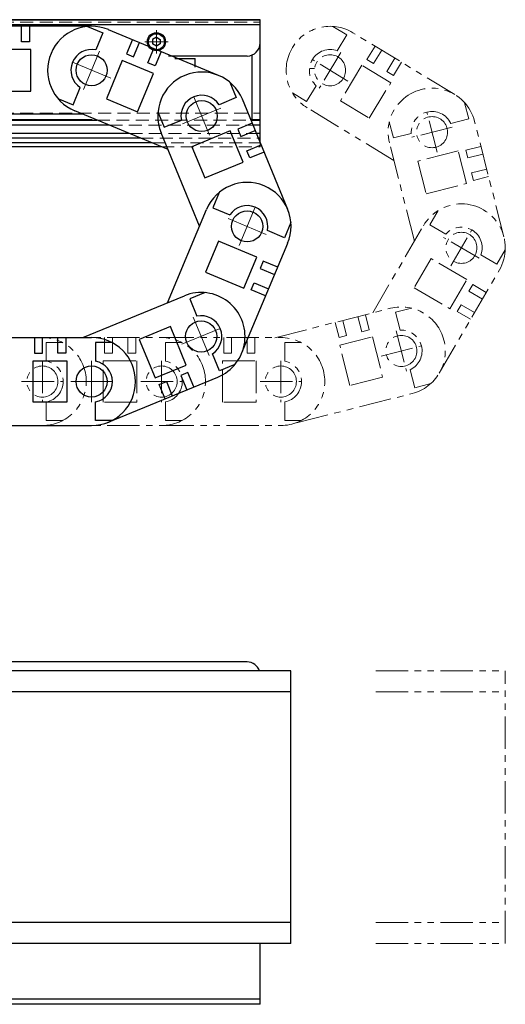
# Model space of a CAD drawing. Extents: x -7762 to -3593, y -3757 to 4447.
# Drawn here: x -6576 to -6389, y -2092 to -1712 of the extents above; entities that cross this region are included whole.
import ezdxf

# ---------------------------------------------------------------- set-up
doc = ezdxf.new("R2010")
doc.units = 0
doc.header["$MEASUREMENT"] = 0
for name, pattern in [('CENTER', [2, 1.25, -0.25, 0.25, -0.25]), ('HIDDEN', [0.375, 0.25, -0.125]), ('PHANTOM2', [1.25, 0.625, -0.125, 0.125, -0.125, 0.125, -0.125])]:
    doc.linetypes.add(name, pattern=pattern)
doc.layers.get('0').update_dxf_attribs({"linetype": 'CONTINUOUS'})
for name, color, linetype, lineweight in [('中心線', 1, 'CENTER', 15), ('二点鎖線', 5, 'PHANTOM2', 13), ('実線', 255, 'CONTINUOUS', 30), ('破線', 252, 'HIDDEN', 13)]:
    doc.layers.add(name, color=color, linetype=linetype, lineweight=lineweight)

msp = doc.modelspace()

# ---------------------------------------------------------------- linework, layer by layer
at = {"color": 7, "ltscale": 20}
for p, q in [((-6548.62, -1714.93), (-6594.62, -1714.93)), ((-6575.62, -1720.93), (-6575.62, -1714.93)), ((-6572.62, -1714.93), (-6572.62, -1720.93)), ((-6550.16, -1715), (-6544.26, -1717.45)), ((-6544.26, -1717.45), (-6546.99, -1724.05)), ((-6499.64, -1733.86), (-6542.12, -1716.23)), ((-6572.62, -1720.93), (-6575.62, -1720.93)), ((-6532.89, -1720.06), (-6535.19, -1725.6)), ((-6532.42, -1726.75), (-6530.12, -1721.21)), ((-6522.87, -1722.18), (-6522.87, -1722.18)), ((-6572.12, -1723.88), (-6585.12, -1723.88)), ((-6572.12, -1739.88), (-6572.12, -1723.88)), ((-6535.19, -1725.6), (-6532.42, -1726.75)), ((-6526.88, -1729.05), (-6524.57, -1723.51)), ((-6521.8, -1724.66), (-6524.1, -1730.2)), ((-6536.78, -1728.14), (-6542.91, -1742.91)), ((-6524.77, -1733.12), (-6536.78, -1728.14)), ((-6524.1, -1730.2), (-6526.88, -1729.05)), ((-6530.91, -1747.9), (-6524.77, -1733.12)), ((-6495.27, -1736.51), (-6492.84, -1742.42)), ((-6585.12, -1739.88), (-6572.12, -1739.88)), ((-6555.76, -1745.16), (-6553.02, -1738.57)), ((-6561.66, -1742.71), (-6555.76, -1745.16)), ((-6542.91, -1742.91), (-6530.91, -1747.9)), ((-6492.84, -1742.42), (-6499.44, -1745.14)), ((-6472.95, -1785.6), (-6490.46, -1743.06)), ((-6552, -1748.83), (-6594.62, -1748.83)), ((-6519.13, -1762.47), (-6555.12, -1747.54)), ((-6523.01, -1747.93), (-6520.58, -1753.84)), ((-6520.58, -1753.84), (-6513.97, -1751.12)), ((-6486.65, -1752.31), (-6492.2, -1754.59)), ((-6506.97, -1792), (-6521.81, -1755.97)), ((-6495.12, -1755.25), (-6509.92, -1761.35)), ((-6490.17, -1767.28), (-6495.12, -1755.25)), ((-6492.2, -1754.59), (-6491.06, -1757.37)), ((-6491.06, -1757.37), (-6485.51, -1755.08)), ((-6488.78, -1762.92), (-6483.23, -1760.63)), ((-6509.92, -1761.35), (-6504.97, -1773.37)), ((-6487.63, -1765.69), (-6488.78, -1762.92)), ((-6482.09, -1763.41), (-6487.63, -1765.69)), ((-6504.97, -1773.37), (-6490.17, -1767.28)), ((-6499.41, -1778.98), (-6501.88, -1784.88)), ((-6519.31, -1821.48), (-6504.26, -1785.51)), ((-6501.88, -1784.88), (-6495.29, -1787.63)), ((-6471.74, -1790.56), (-6474.2, -1796.46)), ((-6474.2, -1796.46), (-6480.79, -1793.7)), ((-6499.67, -1797.73), (-6504.69, -1809.72)), ((-6484.91, -1803.9), (-6499.67, -1797.73)), ((-6490.74, -1841.03), (-6472.98, -1798.59)), ((-6489.93, -1815.9), (-6484.91, -1803.9)), ((-6482.38, -1805.5), (-6483.54, -1808.27)), ((-6476.84, -1807.82), (-6482.38, -1805.5)), ((-6504.69, -1809.72), (-6489.93, -1815.9)), ((-6483.54, -1808.27), (-6478, -1810.59)), ((-6487.01, -1816.57), (-6485.85, -1813.81)), ((-6485.85, -1813.81), (-6480.32, -1816.12)), ((-6504.79, -1817.61), (-6510.7, -1820.05)), ((-6481.48, -1818.89), (-6487.01, -1816.57)), ((-6551.97, -1834.93), (-6512.83, -1818.81)), ((-6510.7, -1820.05), (-6507.98, -1826.65)), ((-6518.2, -1830.71), (-6530.23, -1835.66)), ((-6512.11, -1845.5), (-6518.2, -1830.71)), ((-6594.62, -1834.93), (-6548.62, -1834.93)), ((-6570.62, -1834.93), (-6570.62, -1840.93)), ((-6567.62, -1840.93), (-6567.62, -1834.93)), ((-6561.62, -1840.93), (-6561.62, -1834.93)), ((-6558.62, -1834.93), (-6558.62, -1840.93)), ((-6547.12, -1836.88), (-6547.12, -1844.02)), ((-6540.73, -1836.88), (-6547.12, -1836.88)), ((-6530.23, -1835.66), (-6524.13, -1850.45)), ((-6571.12, -1859.88), (-6571.12, -1843.88)), ((-6571.12, -1843.88), (-6558.12, -1843.88)), ((-6570.62, -1840.93), (-6567.62, -1840.93)), ((-6558.62, -1840.93), (-6561.62, -1840.93)), ((-6558.12, -1843.88), (-6558.12, -1859.88)), ((-6499.28, -1847.79), (-6502, -1841.18)), ((-6524.13, -1850.45), (-6512.11, -1845.5)), ((-6511.45, -1848.42), (-6514.23, -1849.56)), ((-6509.17, -1853.97), (-6511.45, -1848.42)), ((-6493.36, -1845.35), (-6499.28, -1847.79)), ((-6542.46, -1867.67), (-6499.92, -1850.16)), ((-6522.55, -1852.99), (-6519.77, -1851.85)), ((-6519.77, -1851.85), (-6517.49, -1857.39)), ((-6514.23, -1849.56), (-6511.94, -1855.11)), ((-6520.26, -1858.54), (-6522.55, -1852.99)), ((-6547.12, -1866.88), (-6547.12, -1859.74)), ((-6558.12, -1859.88), (-6571.12, -1859.88)), ((-6540.73, -1866.88), (-6547.12, -1866.88)), ((-6594.62, -1868.83), (-6548.62, -1868.83)), ((-6471.74, -1963.45), (-6658.62, -1963.45)), ((-6471.74, -2068.45), (-6471.74, -1963.45)), ((-6471.74, -1971.45), (-6658.62, -1971.45)), ((-6471.74, -2060.45), (-6658.62, -2060.45)), ((-6471.74, -2068.45), (-6658.62, -2068.45))]:
    msp.add_line(p, q, dxfattribs=at)
for centre in [(-6548.62, -1731.88), (-6506.14, -1749.52), (-6488.62, -1792.05), (-6506.37, -1834.49), (-6548.62, -1851.88)]:
    msp.add_circle(centre, 6, dxfattribs=at)
for centre, radius, start, end in [((-6548.62, -1731.88), 16.95, 67.4597, 247.4597), ((-6548.62, -1731.88), 8, 78.2667, 236.6527), ((-6506.14, -1749.52), 16.95, 22.3791, 202.3791), ((-6506.14, -1749.52), 8, 33.1861, 191.5721), ((-6488.62, -1792.05), 16.95, 337.2984, 157.2984), ((-6488.62, -1792.05), 8, 348.1054, 146.4915), ((-6506.37, -1834.49), 16.95, 292.3791, 112.3791), ((-6506.37, -1834.49), 8, 303.1861, 101.5721), ((-6548.62, -1851.88), 16.95, 270, 90), ((-6548.62, -1851.88), 8, 280.807, 79.193)]:
    msp.add_arc(centre, radius, start, end, dxfattribs=at)
at = {"layer": '中心線', "color": 7, "ltscale": 20}
for p, q in [((-6523.62, -1716.37), (-6523.62, -1725.4)), ((-6528.14, -1720.88), (-6519.11, -1720.88)), ((-6545.55, -1724.49), (-6551.69, -1739.27)), ((-6541.23, -1734.95), (-6556.01, -1728.82)), ((-6503.09, -1756.91), (-6509.18, -1742.12)), ((-6498.74, -1746.47), (-6513.53, -1752.56)), ((-6491.71, -1799.43), (-6485.53, -1784.67)), ((-6481.24, -1795.14), (-6496, -1788.96)), ((-6503.33, -1841.88), (-6509.42, -1827.09)), ((-6513.77, -1837.53), (-6498.98, -1831.44)), ((-6548.62, -1843.88), (-6548.62, -1859.88)), ((-6556.62, -1851.88), (-6540.62, -1851.88))]:
    msp.add_line(p, q, dxfattribs=at)
at = {"layer": '二点鎖線', "color": 7, "ltscale": 20}
for p, q in [((-6455.59, -1714.96), (-6450.12, -1718.28)), ((-6450.12, -1718.28), (-6453.83, -1724.39)), ((-6408.5, -1741.25), (-6447.83, -1717.39)), ((-6439.28, -1722.58), (-6442.39, -1727.71)), ((-6452.47, -1725.04), (-6460.77, -1738.72)), ((-6439.83, -1729.26), (-6436.71, -1724.13)), ((-6449.78, -1736.03), (-6463.46, -1727.73)), ((-6444.35, -1729.97), (-6452.65, -1743.65)), ((-6433.24, -1736.71), (-6444.35, -1729.97)), ((-6442.39, -1727.71), (-6439.83, -1729.26)), ((-6434.7, -1732.38), (-6431.58, -1727.25)), ((-6429.02, -1728.8), (-6432.13, -1733.93)), ((-6432.13, -1733.93), (-6434.7, -1732.38)), ((-6465.68, -1743.93), (-6461.98, -1737.82)), ((-6441.53, -1750.39), (-6433.24, -1736.71)), ((-6471.15, -1740.61), (-6465.68, -1743.93)), ((-6452.65, -1743.65), (-6441.53, -1750.39)), ((-6404.7, -1744.4), (-6403.12, -1750.59)), ((-6432.01, -1766.64), (-6465.41, -1746.37)), ((-6415.32, -1763.5), (-6419.26, -1747.99)), ((-6433.78, -1751.79), (-6432.2, -1757.98)), ((-6403.12, -1750.59), (-6410.05, -1752.35)), ((-6389.54, -1796.15), (-6400.87, -1751.57)), ((-6432.2, -1757.98), (-6425.28, -1756.22)), ((-6409.54, -1753.77), (-6425.05, -1757.71)), ((-6424.1, -1797.78), (-6433.72, -1759.92)), ((-6407.2, -1762.98), (-6422.71, -1766.92)), ((-6404, -1775.58), (-6407.2, -1762.98)), ((-6398.4, -1761.26), (-6404.22, -1762.74)), ((-6404.22, -1762.74), (-6403.48, -1765.65)), ((-6403.48, -1765.65), (-6397.66, -1764.17)), ((-6422.71, -1766.92), (-6419.51, -1779.52)), ((-6402, -1771.46), (-6396.19, -1769.98)), ((-6401.26, -1774.37), (-6402, -1771.46)), ((-6419.51, -1779.52), (-6404, -1775.58)), ((-6395.45, -1772.89), (-6401.26, -1774.37)), ((-6414.95, -1785.95), (-6418.17, -1791.48)), ((-6418.17, -1791.48), (-6412, -1795.07)), ((-6440.19, -1825.39), (-6420.61, -1791.79)), ((-6409.99, -1807.24), (-6401.93, -1793.41)), ((-6399.05, -1804.35), (-6412.87, -1796.3)), ((-6389.03, -1801.06), (-6392.25, -1806.58)), ((-6417.66, -1804.5), (-6424.21, -1815.74)), ((-6403.84, -1812.56), (-6417.66, -1804.5)), ((-6392.25, -1806.58), (-6398.42, -1802.99)), ((-6414.48, -1848.6), (-6391.32, -1808.86)), ((-6410.38, -1823.79), (-6403.84, -1812.56)), ((-6424.21, -1815.74), (-6410.38, -1823.79)), ((-6401.54, -1814.48), (-6403.05, -1817.07)), ((-6403.05, -1817.07), (-6397.87, -1820.09)), ((-6396.36, -1817.5), (-6401.54, -1814.48)), ((-6477.89, -1834.97), (-6433.3, -1823.64)), ((-6425.17, -1823.58), (-6431.37, -1825.16)), ((-6431.37, -1825.16), (-6429.61, -1832.08)), ((-6407.58, -1824.85), (-6406.07, -1822.25)), ((-6402.4, -1827.87), (-6407.58, -1824.85)), ((-6406.07, -1822.25), (-6400.89, -1825.28)), ((-6454.63, -1829.06), (-6453.15, -1834.87)), ((-6450.24, -1834.13), (-6451.72, -1828.32)), ((-6444.42, -1832.66), (-6445.9, -1826.84)), ((-6443, -1826.1), (-6441.52, -1831.92)), ((-6441.52, -1831.92), (-6444.42, -1832.66)), ((-6431.1, -1832.31), (-6427.16, -1847.82)), ((-6613.62, -1834.93), (-6567.62, -1834.93)), ((-6567.62, -1834.93), (-6521.62, -1834.93)), ((-6566.12, -1836.88), (-6566.12, -1844.02)), ((-6559.73, -1836.88), (-6566.12, -1836.88)), ((-6543.62, -1834.93), (-6543.62, -1840.93)), ((-6540.62, -1840.93), (-6540.62, -1834.93)), ((-6534.62, -1840.93), (-6534.62, -1834.93)), ((-6531.62, -1834.93), (-6531.62, -1840.93)), ((-6521.62, -1834.93), (-6475.62, -1834.93)), ((-6520.12, -1836.88), (-6520.12, -1844.02)), ((-6513.73, -1836.88), (-6520.12, -1836.88)), ((-6497.62, -1834.93), (-6497.62, -1840.93)), ((-6494.62, -1840.93), (-6494.62, -1834.93)), ((-6488.62, -1840.93), (-6488.62, -1834.93)), ((-6485.62, -1834.93), (-6485.62, -1840.93)), ((-6474.12, -1836.88), (-6474.12, -1844.02)), ((-6467.73, -1836.88), (-6474.12, -1836.88)), ((-6453.15, -1834.87), (-6450.24, -1834.13)), ((-6452.91, -1837.86), (-6440.31, -1834.65)), ((-6440.31, -1834.65), (-6436.36, -1850.16)), ((-6448.96, -1853.36), (-6452.91, -1837.86)), ((-6436.88, -1842.04), (-6421.37, -1838.1)), ((-6567.62, -1843.88), (-6567.62, -1859.88)), ((-6544.12, -1859.88), (-6544.12, -1843.88)), ((-6544.12, -1843.88), (-6531.12, -1843.88)), ((-6543.62, -1840.93), (-6540.62, -1840.93)), ((-6531.62, -1840.93), (-6534.62, -1840.93)), ((-6531.12, -1843.88), (-6531.12, -1859.88)), ((-6521.62, -1843.88), (-6521.62, -1859.88)), ((-6498.12, -1859.88), (-6498.12, -1843.88)), ((-6498.12, -1843.88), (-6485.12, -1843.88)), ((-6497.62, -1840.93), (-6494.62, -1840.93)), ((-6485.62, -1840.93), (-6488.62, -1840.93)), ((-6485.12, -1843.88), (-6485.12, -1859.88)), ((-6475.62, -1843.88), (-6475.62, -1859.88)), ((-6423.98, -1854.24), (-6425.74, -1847.31)), ((-6575.62, -1851.88), (-6559.62, -1851.88)), ((-6529.62, -1851.88), (-6513.62, -1851.88)), ((-6483.62, -1851.88), (-6467.62, -1851.88)), ((-6436.36, -1850.16), (-6448.96, -1853.36)), ((-6417.78, -1852.66), (-6423.98, -1854.24)), ((-6566.12, -1866.88), (-6566.12, -1859.74)), ((-6520.12, -1866.88), (-6520.12, -1859.74)), ((-6474.12, -1866.88), (-6474.12, -1859.74)), ((-6469.54, -1867.82), (-6424.95, -1856.49)), ((-6531.12, -1859.88), (-6544.12, -1859.88)), ((-6485.12, -1859.88), (-6498.12, -1859.88)), ((-6559.73, -1866.88), (-6566.12, -1866.88)), ((-6513.73, -1866.88), (-6520.12, -1866.88)), ((-6467.73, -1866.88), (-6474.12, -1866.88)), ((-6613.62, -1868.83), (-6567.62, -1868.83)), ((-6567.62, -1868.83), (-6521.62, -1868.83)), ((-6521.62, -1868.83), (-6475.62, -1868.83)), ((-6439.03, -1963.45), (-6389.03, -1963.45)), ((-6389.03, -2068.45), (-6389.03, -1963.45)), ((-6439.03, -1971.45), (-6389.03, -1971.45)), ((-6439.03, -2060.45), (-6389.03, -2060.45)), ((-6439.03, -2068.45), (-6389.03, -2068.45))]:
    msp.add_line(p, q, dxfattribs=at)
for centre in [(-6456.62, -1731.88), (-6417.29, -1755.74), (-6405.96, -1800.33), (-6429.13, -1840.07), (-6567.62, -1851.88), (-6521.62, -1851.88), (-6475.62, -1851.88)]:
    msp.add_circle(centre, 6, dxfattribs=at)
for centre, radius, start, end in [((-6456.62, -1731.88), 16.95, 58.7548, 238.7548), ((-6456.62, -1731.88), 8, 69.5618, 227.9478), ((-6466.12, -1791.88), 60.75, 86.6642, 88.5538), ((-6417.29, -1755.74), 16.95, 14.2588, 194.2588), ((-6417.29, -1755.74), 8, 25.0657, 183.4518), ((-6405.96, -1800.33), 16.95, 329.7627, 149.7627), ((-6405.96, -1800.33), 8, 340.5697, 138.9557), ((-6429.13, -1840.07), 16.95, 284.2588, 104.2588), ((-6429.13, -1840.07), 8, 295.0657, 93.4518), ((-6567.62, -1851.88), 16.95, 270, 90), ((-6521.62, -1851.88), 16.95, 270, 90), ((-6475.62, -1851.88), 16.95, 270, 90), ((-6567.62, -1851.88), 8, 280.807, 79.193), ((-6521.62, -1851.88), 8, 280.807, 79.193), ((-6475.62, -1851.88), 8, 280.807, 79.193)]:
    msp.add_arc(centre, radius, start, end, dxfattribs=at)
at = {"layer": '実線', "color": 7, "ltscale": 20}
for p, q in [((-7063.62, -1712.38), (-6483.62, -1712.38)), ((-6483.62, -1712.38), (-6853.62, -1712.38)), ((-6483.62, -1714.38), (-6853.62, -1714.38)), ((-6483.62, -1750.88), (-6483.62, -1712.38)), ((-6483.62, -1721.38), (-6483.62, -1712.38)), ((-6488.62, -1726.38), (-6518.98, -1726.38)), ((-6486.62, -1750.88), (-6486.62, -1725.96)), ((-6516.57, -1727.38), (-6508.62, -1727.38)), ((-6508.62, -1730.68), (-6508.62, -1727.38)), ((-6483.62, -1759.68), (-6483.62, -1748.38)), ((-6541.71, -1753.1), (-6605.42, -1753.1)), ((-6598.87, -1750.88), (-6548.38, -1750.88)), ((-6598.87, -1751.08), (-6546.58, -1751.08)), ((-6487.24, -1750.88), (-6483.62, -1750.88)), ((-6487.16, -1751.08), (-6483.62, -1751.08)), ((-6483.62, -1753.1), (-6486.33, -1753.1)), ((-6534, -1756.3), (-6605.42, -1756.3)), ((-6483.62, -1756.3), (-6485.01, -1756.3)), ((-6529.83, -1758.03), (-6605.42, -1758.03)), ((-6525.49, -1759.83), (-6605.42, -1759.83)), ((-6483.62, -1758.03), (-6484.3, -1758.03)), ((-6521.76, -1761.38), (-6605.42, -1761.38)), ((-6488.62, -1959.95), (-6663.62, -1959.95)), ((-6483.62, -2091.95), (-6483.62, -2068.45)), ((-6483.62, -2089.95), (-6658.62, -2089.95)), ((-6483.62, -2091.95), (-6658.62, -2091.95))]:
    msp.add_line(p, q, dxfattribs=at)
at = {"layer": '実線', "color": 7, "linetype": 'Continuous', "ltscale": 20}
for p, q in [((-6523.62, -1719.15), (-6525.12, -1720.02)), ((-6523.62, -1719.15), (-6522.12, -1720.02)), ((-6525.12, -1720.02), (-6525.12, -1721.75)), ((-6523.62, -1722.61), (-6525.12, -1721.75)), ((-6522.12, -1721.75), (-6523.62, -1722.61)), ((-6522.5, -1721.96), (-6522.5, -1721.96)), ((-6522.12, -1720.02), (-6522.12, -1721.75))]:
    msp.add_line(p, q, dxfattribs=at)
for radius in [3.5, 3.1]:
    msp.add_circle((-6523.62, -1720.88), radius, dxfattribs=at)
at = {"layer": '実線', "color": 7, "ltscale": 20}
for centre, start, end in [((-6488.62, -1721.38), 270, 0), ((-6488.62, -1964.95), 17.4576, 90)]:
    msp.add_arc(centre, 5, start, end, dxfattribs=at)
at = {"layer": '破線', "color": 7, "ltscale": 20}
for p, q in [((-7063.62, -1713.38), (-6483.62, -1713.38)), ((-7063.62, -1748.38), (-6483.62, -1748.38)), ((-6546.58, -1751.08), (-6487.16, -1751.08)), ((-6541.71, -1753.1), (-6486.33, -1753.1)), ((-6534, -1756.3), (-6485.01, -1756.3)), ((-6529.83, -1758.03), (-6484.3, -1758.03)), ((-6525.49, -1759.83), (-6483.62, -1759.83)), ((-6483.62, -1759.68), (-6483.62, -1761.38)), ((-6521.76, -1761.38), (-6483.62, -1761.38))]:
    msp.add_line(p, q, dxfattribs=at)

doc.saveas('drawing.dxf')
